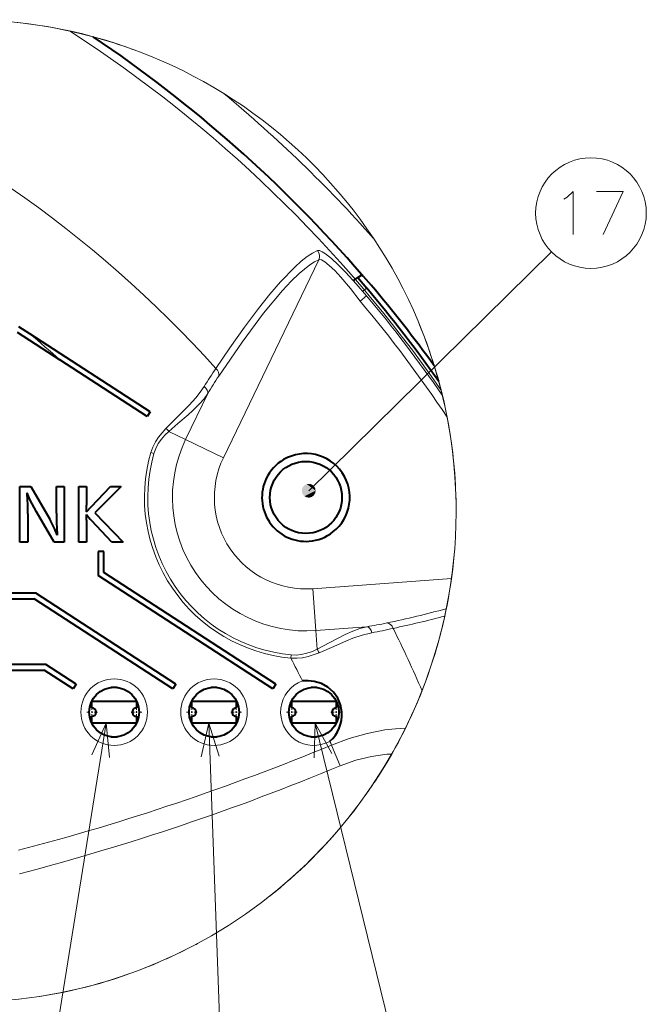
# Model space of a CAD drawing. Extents: x 29 to 779, y 27 to 520.
# Drawn here: x 312 to 357, y 444 to 515 of the extents above; entities that cross this region are included whole.
import ezdxf

# ---------------------------------------------------------------- set-up
doc = ezdxf.new("R2010")
doc.units = 0
doc.linetypes.add('DASHDOT', pattern=[18.5, 12, -3, 0.5, -3])

msp = doc.modelspace()

# ---------------------------------------------------------------- linework, layer by layer
at = {"color": 7, "lineweight": 13}
for p, q in [((317.343567, 513.299988), (316.674255, 513.474487)), ((332.87915, 480.554291), (350.388, 497.785217)), ((326.734283, 482.935516), (333.617188, 497.212341)), ((336.736664, 494.932251), (337.069092, 495.158691)), ((336.590302, 494.237122), (337.048737, 494.621277)), ((341.928955, 489.563812), (341.976166, 489.409821)), ((341.952362, 489.487793), (342.148743, 488.824585)), ((324.007599, 484.250061), (325.608704, 487.571167)), ((342.416565, 487.832275), (342.513428, 487.44223)), ((324.007599, 484.250061), (322.7948, 484.834778)), ((326.734283, 482.935516), (324.007599, 484.250092)), ((321.492371, 483.304565), (321.722717, 483.237976)), ((343.498199, 480.033295), (343.503265, 479.816681)), ((343.503265, 479.816681), (343.51062, 479.09436)), ((333.169922, 473.487305), (343.175598, 474.232788)), ((333.169922, 473.487305), (333.394836, 470.468658)), ((342.68866, 471.505829), (342.802063, 472.042908)), ((333.394836, 470.468658), (337.071655, 470.742615)), ((333.394836, 470.468658), (333.494843, 469.125916)), ((331.616516, 468.713013), (331.594177, 468.474243)), ((318.268036, 463.78418), (313.601868, 434.73175)), ((325.684113, 463.78418), (326.710602, 434.9422)), ((333.334503, 463.78418), (340.382507, 435.07373)), ((334.520447, 462.200317), (335.139343, 460.702728))]:
    msp.add_line(p, q, dxfattribs=at)
at = {"color": 7, "lineweight": 40}
for p, q in [((336.097504, 495.706818), (336.430298, 495.933533)), ((336.430298, 495.933533), (336.69223, 496.111938)), ((336.69223, 496.111938), (336.720703, 496.131348)), ((312.771912, 491.876495), (311.986237, 492.386719)), ((311.867767, 491.986725), (314.933716, 489.995667)), ((321.459045, 486.235016), (312.771912, 491.876495)), ((321.241211, 485.899536), (314.933716, 489.995667)), ((321.459045, 486.235016), (321.241211, 485.899536)), ((312.060333, 476.848328), (312.060333, 480.850494)), ((312.060333, 480.850494), (312.841003, 480.850494)), ((312.841003, 480.850494), (314.205261, 478.496094)), ((314.693085, 478.923981), (314.693085, 480.850494)), ((314.693085, 480.850494), (315.260132, 480.850494)), ((315.260132, 480.850494), (315.260132, 476.848328)), ((316.295746, 476.848328), (316.295746, 480.850494)), ((316.295746, 480.850494), (316.864868, 480.850494)), ((316.864868, 480.850494), (316.864868, 479.512421)), ((317.186646, 479.394592), (318.582581, 480.850494)), ((319.351532, 480.850494), (317.462952, 478.952576)), ((318.582581, 480.850494), (319.351532, 480.850494)), ((312.629456, 478.885406), (312.629456, 476.848328)), ((314.522217, 476.848328), (313.25647, 479.019775)), ((316.853149, 479.034241), (317.186646, 479.394592)), ((317.462952, 478.952576), (319.514832, 476.848328)), ((316.864868, 478.421692), (316.864868, 476.848328)), ((318.681122, 476.848328), (317.22522, 478.404816)), ((312.629456, 476.848328), (312.060333, 476.848328)), ((315.260132, 476.848328), (314.522217, 476.848328)), ((316.864868, 476.848328), (316.295746, 476.848328)), ((319.514832, 476.848328), (318.681122, 476.848328)), ((317.708069, 476.166107), (317.708069, 474.43808)), ((318.108093, 476.166107), (317.708069, 476.166107)), ((318.108093, 474.655273), (318.108093, 476.166107)), ((330.512634, 466.59967), (318.108093, 474.655273)), ((330.294769, 466.264191), (317.708069, 474.43808)), ((313.200104, 473.166809), (301.570435, 473.166809)), ((323.312622, 466.59967), (313.200104, 473.166809)), ((301.170441, 472.766815), (313.081604, 472.766815)), ((323.094788, 466.264191), (313.081604, 472.766815)), ((313.93457, 468.014099), (309.754181, 468.014099)), ((309.754181, 467.614105), (313.816071, 467.614105)), ((315.894775, 466.264191), (313.816071, 467.614105)), ((316.11264, 466.59967), (313.93457, 468.014099)), ((316.11264, 466.59967), (315.894775, 466.264191)), ((319.084625, 466.365479), (318.625763, 466.365479)), ((323.312622, 466.59967), (323.094788, 466.264191)), ((326.284607, 466.365479), (325.825775, 466.365479)), ((330.512634, 466.59967), (330.294769, 466.264191)), ((333.484619, 466.365479), (333.025757, 466.365479)), ((317.255859, 465.384186), (320.455841, 465.384186)), ((317.255859, 464.884186), (317.255859, 465.384186)), ((320.455841, 465.384186), (320.455841, 464.884186)), ((324.455841, 465.384186), (327.655853, 465.384186)), ((324.455841, 464.884186), (324.455841, 465.384186)), ((327.655853, 465.384186), (327.655853, 464.884186)), ((331.655853, 465.384186), (334.855835, 465.384186)), ((331.655853, 464.884186), (331.655853, 465.384186)), ((334.855835, 465.384186), (334.855835, 464.884186)), ((317.255859, 463.78418), (317.255859, 464.28418)), ((320.455841, 464.28418), (320.455841, 463.78418)), ((324.455841, 463.78418), (324.455841, 464.28418)), ((327.655853, 464.28418), (327.655853, 463.78418)), ((331.655853, 463.78418), (331.655853, 464.28418)), ((334.855835, 464.28418), (334.855835, 463.78418)), ((320.455841, 463.78418), (317.255859, 463.78418)), ((327.655853, 463.78418), (324.455841, 463.78418)), ((334.855835, 463.78418), (331.655853, 463.78418)), ((318.625763, 462.79483), (319.084625, 462.79483)), ((325.825775, 462.79483), (326.284607, 462.79483)), ((333.025757, 462.79483), (333.484619, 462.79483))]:
    msp.add_line(p, q, dxfattribs=at)
at = {"color": 7, "linetype": 'DASHDOT', "lineweight": 13, "ltscale": 0.0195}
for p, q in [((317.645844, 464.584198), (316.865845, 464.584198)), ((317.255859, 464.974182), (317.255859, 464.194183)), ((320.845856, 464.584198), (320.065857, 464.584198)), ((320.455841, 464.974182), (320.455841, 464.194183)), ((324.845856, 464.584198), (324.065857, 464.584198)), ((324.455841, 464.974182), (324.455841, 464.194183)), ((328.045837, 464.584198), (327.265839, 464.584198)), ((327.655853, 464.974182), (327.655853, 464.194183)), ((332.045837, 464.584198), (331.265839, 464.584198)), ((331.655853, 464.974182), (331.655853, 464.194183)), ((335.24585, 464.584198), (334.465851, 464.584198)), ((334.855835, 464.974182), (334.855835, 464.194183))]:
    msp.add_line(p, q, dxfattribs=at)
at = {"color": 7, "lineweight": 13}
for points in [[(351.275696, 501.582764), (351.515686, 501.732788)], [(351.515686, 501.732788), (351.955688, 502.132782), (351.955688, 499.032776)], [(353.625702, 502.132782), (355.545685, 502.132782), (354.105682, 499.032776)], [(333.514923, 497.873169), (333.158539, 497.700653), (332.765167, 497.444916), (332.336395, 497.107758), (331.873932, 496.691345), (330.855347, 495.631042), (330.080597, 494.725647), (329.257141, 493.691833), (328.249207, 492.345581), (327.190704, 490.852905), (326.191071, 489.380981)], [(333.514893, 497.873169), (333.553558, 497.882507), (333.650391, 497.874817), (333.842529, 497.797729), (334.086029, 497.645203), (334.516663, 497.302948), (335.014771, 496.843658), (335.555542, 496.297546), (336.300293, 495.488525), (337.048737, 494.621277)], [(333.617188, 497.212341), (333.667419, 497.22522), (333.799652, 497.202454), (334.047852, 497.065277), (334.36322, 496.812531), (334.75705, 496.433472), (335.19458, 495.961823), (335.88974, 495.138702), (336.590302, 494.237122)], [(333.617188, 497.212341), (333.303986, 497.064484), (332.960419, 496.849945), (332.184357, 496.222229), (331.613403, 495.668732), (330.994934, 495.004517), (329.622345, 493.351563), (328.08197, 491.282074), (326.39093, 488.819641)], [(325.342865, 488.07077), (325.062256, 487.657593), (324.743317, 487.253662), (324.270966, 486.726044), (323.226746, 485.686584), (322.589966, 485.054932)], [(325.608704, 487.571167), (325.335022, 487.184052), (325.015503, 486.811035), (324.533508, 486.330872), (324.185974, 486.018738), (323.454346, 485.400848), (322.794769, 484.834778)], [(322.589996, 485.054932), (322.057617, 484.42395), (321.831177, 484.072998), (321.641724, 483.699371), (321.492371, 483.304565)], [(322.7948, 484.834778), (322.515411, 484.568512), (322.259125, 484.276062), (322.036285, 483.955658), (321.85611, 483.608551), (321.722717, 483.237976)], [(333.494873, 469.125916), (334.366028, 469.588867), (335.498444, 470.183868), (336.053009, 470.431396), (336.563721, 470.615173), (337.071655, 470.742615)], [(333.624725, 468.854736), (334.683136, 469.323914), (335.604553, 469.728882), (336.057831, 469.909729), (336.727142, 470.138672), (337.439209, 470.312286)], [(331.594177, 468.474243), (332.015656, 468.468689), (332.433502, 468.508209), (332.843597, 468.590607), (333.624725, 468.854736)], [(331.616516, 468.713013), (331.983704, 468.700623), (332.347351, 468.733582), (332.754181, 468.824707), (333.146912, 468.964325), (333.494843, 469.125916)], [(318.523956, 461.297302), (318.268036, 463.78418), (317.246246, 461.502533)], [(326.416656, 461.39389), (325.684113, 463.78418), (325.123383, 461.34787)], [(334.538605, 461.593262), (333.334503, 463.78418), (333.28183, 461.284729)], [(334.520447, 462.200317), (335.802124, 462.674469), (337.09552, 463.042206), (338.374969, 463.293823), (339.12854, 463.38623), (339.862244, 463.432617)], [(335.139343, 460.702728), (336.266693, 461.106323), (337.40506, 461.387604), (338.524353, 461.53952), (338.869141, 461.56012)]]:
    msp.add_lwpolyline(points, dxfattribs=at)
at = {"color": 7, "lineweight": 40}
for points in [[(336.430298, 495.933533), (336.430969, 495.930847), (336.442261, 495.914032), (336.546356, 495.783112), (337.069092, 495.158691)], [(336.720703, 496.131348), (336.722626, 496.130646), (336.73288, 496.121796), (336.81012, 496.040527), (337.388184, 495.376038)], [(313.25647, 479.019775), (312.772095, 479.923279), (312.579163, 480.394012)], [(335.277374, 464.580139), (335.182648, 465.102295), (334.975464, 465.589417), (334.66507, 466.019379), (334.264191, 466.374634), (333.792053, 466.638611), (333.26825, 466.800415), (332.851563, 466.849548), (332.426819, 466.832642)]]:
    msp.add_lwpolyline(points, dxfattribs=at)
at = {"color": 7, "lineweight": 13}
for centre, radius in [((353.230682, 500.582764), 3.988398), ((318.855194, 464.580139), 2.4), ((326.055176, 464.580139), 2.4)]:
    msp.add_circle(centre, radius, dxfattribs=at)
at = {"color": 7, "lineweight": 40}
for centre, radius in [((332.679565, 480.069214), 2.6), ((318.855194, 464.580139), 1.8), ((326.055176, 464.580139), 1.8), ((333.255188, 464.580139), 1.8)]:
    msp.add_circle(centre, radius, dxfattribs=at)
at = {"color": 7, "lineweight": 13}
for centre, radius, start, end in [((308.070221, 479.09436), 35.440402, 75.949655, 156.825091), ((308.070221, 479.09436), 35.440402, 1.518138, 90.366825), ((263.255188, 432.780151), 96.422295, 34.816357, 57.068611), ((308.070221, 479.09436), 35.440402, 69.271546, 75.949675), ((263.255188, 432.780151), 84.643822, 41.966349, 68.683139), ((263.255188, 432.780151), 99.369734, 41.621114, 50.263854), ((333.065613, 497.465088), 0.606894, 335.380937, 42.249388), ((263.255188, 432.780151), 96.279874, 34.59289, 39.963987), ((263.255188, 432.780151), 95.681746, 33.701287, 39.963987), ((308.070221, 479.09436), 35.440402, 17.182135, 22.613419), ((263.255188, 432.780151), 77.099193, 47.910847, 50.040408), ((308.070221, 479.09436), 35.440402, 13.450552, 16.921758), ((354.91507, 469.867798), 34.725325, 145.810441, 148.385928), ((352.176453, 471.805847), 30.892969, 146.582376, 149.315052), ((308.070221, 479.09436), 35.440402, 14.273591, 15.935313), ((308.070221, 479.09436), 35.440402, 11.022603, 13.62388), ((308.070221, 479.09436), 35.440402, 348.523489, 11.022603), ((320.742645, 483.128784), 2.668752, 39.737651, 46.19664), ((332.679565, 480.069214), 9.627181, 154.260724, 274.260731), ((332.679565, 480.069214), 11.645653, 163.870035, 264.652178), ((332.679565, 480.069214), 11.405862, 163.870035, 264.652178), ((332.679565, 480.069214), 6.600163, 154.260724, 274.260731), ((308.070221, 479.09436), 35.440402, 327.788449, 354.890541), ((321.693695, 550.532654), 81.279245, 281.94746, 285.052498), ((308.070221, 479.09436), 35.440402, 271.4094, 347.636103), ((332.128571, 501.237976), 30.893178, 279.207154, 281.939797), ((320.651642, 556.049194), 87.368664, 282.10213, 284.609595), ((331.328125, 504.489777), 34.719339, 280.13759, 282.713541), ((263.255188, 432.780151), 84.643822, 23.201828, 26.555863), ((331.155731, 467.840881), 2.668971, 22.324632, 28.782861), ((263.255188, 432.780151), 77.099193, 26.210569, 27.578497), ((333.255188, 464.580139), 2.4, 110.191558, 298.671684), ((263.255188, 432.780151), 77.099193, 22.432086, 22.652671), ((267.496796, 624.181458), 175.299237, 284.693059, 292.478519), ((267.239075, 624.115417), 176.957342, 284.661128, 292.563575), ((308.070221, 479.09436), 35.440402, 326.015328, 327.788449), ((308.070221, 479.09436), 35.440402, 321.193635, 326.015328), ((308.070221, 479.09436), 35.440402, 308.306864, 321.193635), ((308.070221, 479.09436), 35.440402, 297.720867, 298.453869), ((308.070221, 479.09436), 35.440402, 294.125189, 294.83574), ((308.070221, 479.09436), 35.440402, 295.909316, 296.630475), ((308.070221, 479.09436), 35.440402, 278.740679, 293.462742)]:
    msp.add_arc(centre, radius, start, end, dxfattribs=at)
at = {"color": 7, "lineweight": 40}
for centre, radius, start, end in [((263.255188, 432.780151), 97, 40.772568, 56.109184), ((263.255188, 432.780151), 96.641468, 35.169802, 40.200427), ((263.255188, 432.780151), 97.02548, 35.820288, 40.176836), ((332.679565, 480.069214), 3.164246, 308.043571, 120.478636), ((332.665466, 480.06488), 3.160342, 120.218255, 154.07803), ((332.679565, 480.069214), 3.170721, 154.260738, 274.260041), ((292.957214, 478.998352), 19.672043, 359.671012, 4.068421), ((309.152832, 479.454376), 7.712016, 356.87689, 0.431116), ((331.358093, 478.745514), 16.664849, 179.386449, 184.811303), ((306.883881, 478.440918), 9.980947, 359.889627, 2.221858), ((325.918396, 486.323212), 11.759165, 219.597525, 222.329628), ((308.403992, 475.01059), 6.766676, 20.210274, 30.998431), ((332.67041, 480.057495), 3.160156, 274.441027, 308.304976), ((317.255859, 464.584198), 0.3, 269.999991, 89.999989), ((320.455841, 464.584198), 0.3, 89.999989, 269.999991), ((324.455841, 464.584198), 0.3, 269.999991, 89.999989), ((327.655853, 464.584198), 0.3, 89.999989, 269.999991), ((331.655853, 464.584198), 0.3, 269.999991, 89.999989), ((332.668091, 464.43045), 2.615494, 311.632121, 3.283721), ((334.855835, 464.584198), 0.3, 89.999989, 269.999991)]:
    msp.add_arc(centre, radius, start, end, dxfattribs=at)
at = {"color": 7, "lineweight": 13}
for centre, major_axis, ratio, start_param, end_param in [((325.854492, 489.078278), (0.499786, -0.332001), 0.743915, 0.183390506, 1.381545893), ((325.072266, 487.829803), (0.515228, -0.307495), 0.585702, 0.150930661, 1.388346616), ((338.564087, 470.419495), (0.125946, -0.586639), 0.743915, 1.760046791, 2.958202174), ((337.115906, 470.148712), (0.097504, -0.592041), 0.585702, 1.753245941, 2.990661984)]:
    msp.add_ellipse(centre, major_axis=major_axis, ratio=ratio, start_param=start_param, end_param=end_param, dxfattribs=at)
for points in [[(333.37915, 480.554291), (332.74231, 481.035217), (332.454041, 480.817505), (332.57782, 480.953308)], [(333.37915, 480.554291), (333.10199, 481.001892), (332.74231, 481.035217), (332.925262, 481.052155)], [(333.37915, 480.554291), (333.345367, 480.734924), (333.10199, 481.001892), (333.248627, 480.891144)], [(333.37915, 480.554291), (332.454041, 480.817505), (332.387634, 480.462433), (332.387634, 480.646179)], [(333.37915, 480.554291), (332.387634, 480.462433), (332.57782, 480.155273), (332.454041, 480.291077)], [(333.37915, 480.554291), (332.57782, 480.155273), (332.925262, 480.056427), (332.74231, 480.073395)], [(333.37915, 480.554291), (332.925262, 480.056427), (333.248627, 480.217438), (333.10199, 480.10672)], [(333.37915, 480.554291), (333.248627, 480.217438), (333.37915, 480.554291), (333.345367, 480.373688)]]:
    msp.add_solid(points, dxfattribs=at)

doc.saveas('drawing.dxf')
